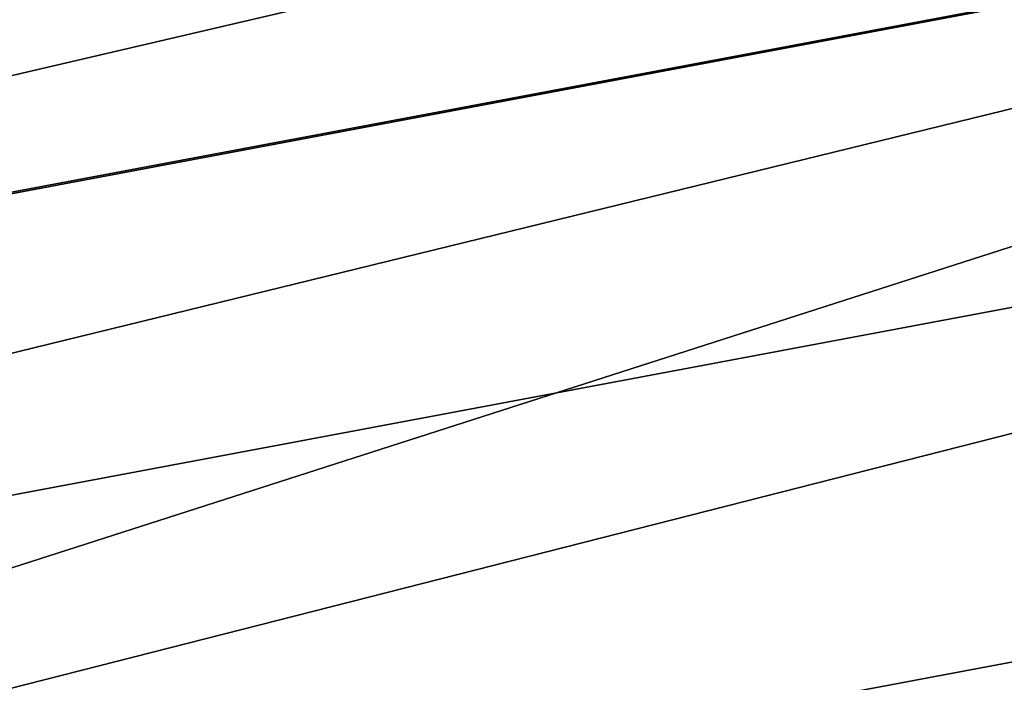
# Model space of a CAD drawing. Units: inches. Extents: x -3.88 to 3.88, y 2.19 to 4.21.
# Drawn here: x -1.29 to -1.22, y 3.99 to 4.04 of the extents above; entities that cross this region are included whole.
import ezdxf

# ---------------------------------------------------------------- set-up
doc = ezdxf.new("R2010")
doc.units = ezdxf.units.IN
doc.header["$LTSCALE"] = 65.185185
doc.header["$MEASUREMENT"] = 0
doc.layers.add('350', color=7, linetype='CONTINUOUS')
doc.layers.add('517', color=7, linetype='CONTINUOUS')

msp = doc.modelspace()

# ---------------------------------------------------------------- linework, layer by layer
at = {"layer": '350', "linetype": 'CONTINUOUS'}
for points in [[(-1.228355, 4.078881, -23.643963), (-1.109181, 4.099129, -23.643338), (-1.470655, 4.02145, -23.768025), (-1.228355, 4.078881, -23.643963)], [(-1.109181, 4.099129, -23.643338), (-1.107008, 4.089914, -23.765891), (-1.470655, 4.02145, -23.768025), (-1.109181, 4.099129, -23.643338)], [(-1.470655, 4.02145, -23.768025), (-1.107008, 4.089914, -23.765891), (-1.463865, 3.994197, -23.88757), (-1.470655, 4.02145, -23.768025)], [(-1.107008, 4.089914, -23.765891), (-1.101893, 4.062315, -23.88541), (-1.463865, 3.994197, -23.88757), (-1.107008, 4.089914, -23.765891)], [(-1.430373, 4.039673, -23.645174), (-1.228355, 4.078881, -23.643963), (-1.470655, 4.02145, -23.768025), (-1.430373, 4.039673, -23.645174)], [(-1.463865, 3.994197, -23.88757), (-1.101893, 4.062315, -23.88541), (-1.453322, 3.949375, -24.001411), (-1.463865, 3.994197, -23.88757)], [(-1.101893, 4.062315, -23.88541), (-1.093954, 4.016981, -23.999229), (-1.453322, 3.949375, -24.001411), (-1.101893, 4.062315, -23.88541)], [(-1.453322, 3.949375, -24.001411), (-1.093954, 4.016981, -23.999229), (-1.439276, 3.888038, -24.106864), (-1.453322, 3.949375, -24.001411)], [(-1.093954, 4.016981, -23.999229), (-1.083379, 3.954981, -24.104665), (-1.439276, 3.888038, -24.106864), (-1.093954, 4.016981, -23.999229)]]:
    msp.add_3dface(points, dxfattribs=at)
at = {"layer": '517', "linetype": 'CONTINUOUS'}
for points in [[(-1.106248, 4.0996, -18.568945), (-1.22835, 4.078882, -18.568597), (-1.47001, 4.028784, -18.53683), (-1.106248, 4.0996, -18.568945)], [(-1.106248, 4.0996, -18.568945), (-1.47001, 4.028784, -18.53683), (-1.105781, 4.097232, -18.537991), (-1.106248, 4.0996, -18.568945)], [(-1.47001, 4.028784, -18.53683), (-1.46839, 4.021797, -18.506629), (-1.105781, 4.097232, -18.537991), (-1.47001, 4.028784, -18.53683)], [(-1.105781, 4.097232, -18.537991), (-1.46839, 4.021797, -18.506629), (-1.104562, 4.090165, -18.507793), (-1.105781, 4.097232, -18.537991)], [(-1.46839, 4.021797, -18.506629), (-1.465808, 4.010324, -18.477901), (-1.104562, 4.090165, -18.507793), (-1.46839, 4.021797, -18.506629)], [(-1.104562, 4.090165, -18.507793), (-1.465808, 4.010324, -18.477901), (-1.10262, 4.07857, -18.479068), (-1.104562, 4.090165, -18.507793)], [(-1.22835, 4.078882, -18.568597), (-1.430369, 4.039673, -18.567936), (-1.47001, 4.028784, -18.53683), (-1.22835, 4.078882, -18.568597)], [(-1.465808, 4.010324, -18.477901), (-1.462327, 3.994643, -18.451339), (-1.10262, 4.07857, -18.479068), (-1.465808, 4.010324, -18.477901)], [(-1.10262, 4.07857, -18.479068), (-1.462327, 3.994643, -18.451339), (-1.100001, 4.062726, -18.452509), (-1.10262, 4.07857, -18.479068)], [(-1.462327, 3.994643, -18.451339), (-1.458031, 3.975131, -18.427582), (-1.100001, 4.062726, -18.452509), (-1.462327, 3.994643, -18.451339)], [(-1.100001, 4.062726, -18.452509), (-1.458031, 3.975131, -18.427582), (-1.096769, 4.043013, -18.428753), (-1.100001, 4.062726, -18.452509)], [(-1.458031, 3.975131, -18.427582), (-1.453023, 3.952258, -18.407203), (-1.096769, 4.043013, -18.428753), (-1.458031, 3.975131, -18.427582)], [(-1.096769, 4.043013, -18.428753), (-1.453023, 3.952258, -18.407203), (-1.093002, 4.019908, -18.408375), (-1.096769, 4.043013, -18.428753)], [(-1.453023, 3.952258, -18.407203), (-1.447424, 3.926575, -18.390692), (-1.093002, 4.019908, -18.408375), (-1.453023, 3.952258, -18.407203)], [(-1.093002, 4.019908, -18.408375), (-1.447424, 3.926575, -18.390692), (-1.088791, 3.993966, -18.391864), (-1.093002, 4.019908, -18.408375)]]:
    msp.add_3dface(points, dxfattribs=at)

doc.saveas('drawing.dxf')
